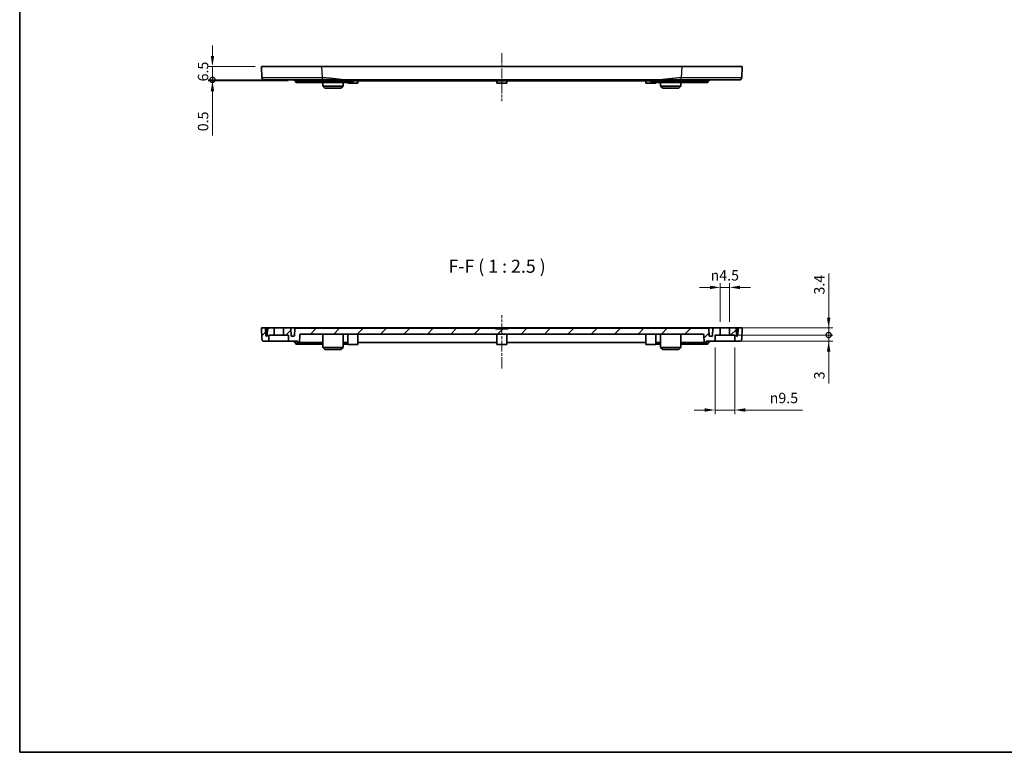
# Model space of a CAD drawing. Units: millimetres. Extents: x 29 to 4370, y 16 to 719.
# Drawn here: x 2796 to 3268, y 16 to 367 of the extents above; entities that cross this region are included whole.
import ezdxf

# ---------------------------------------------------------------- set-up
doc = ezdxf.new("R2010")
doc.units = ezdxf.units.MM
doc.header["$LTSCALE"] = 2
doc.linetypes.add('CHAIN', pattern=[0.3543, 0.2362, -0.0295, 0.0591, -0.0295])
doc.layers.get('Defpoints').update_dxf_attribs({"lineweight": 25})
for name, color, linetype, lineweight in [('Border (ISO)', 7, 'Continuous', 35), ('Centerline (ISO)', 131, 'Continuous', 18), ('Dimension (ISO)', 7, 'Continuous', 18), ('Hatch (ISO)', 1, 'Continuous', 18), ('Symbol (ISO)', 7, 'Continuous', 18), ('Visible (ISO)', 7, 'Continuous', 35), ('Visible Narrow (ISO)', 7, 'Continuous', 25)]:
    doc.layers.add(name, color=color, linetype=linetype, lineweight=lineweight)
doc.styles.add('Note Text (TK)', font='MS PGothic.ttf')
doc.dimstyles.new('Default - Method 1b (TK)', dxfattribs={"dimscale": 2, "dimtxt": 2.5, "dimasz": 2.5, "dimexe": 1, "dimexo": 1.5, "dimgap": 1, "dimtad": 1, "dimtoh": 1, "dimrnd": 1e-08, "dimdsep": 46, "dimtxsty": 'Note Text (TK)', "dimcen": 0.09, "dimdle": 5, "dimclrd": 100, "dimclre": 100, "dimclrt": 7, "dimadec": 1, "dimazin": 1, "dimtfac": 1, "dimtmove": 0, "dimatfit": 3, "dimfxl": 1, "dimtolj": 1, "dimlwd": -1, "dimlwe": -1, "dimarcsym": 0})

# ---------------------------------------------------------------- blocks, each defined once
blk = doc.blocks.new('図面枠 tk図枠')
at = {"layer": 'Border (ISO)'}
for p, q in [((14.5, 289), (14.5, 8)), ((14.5, 8), (405.5, 8))]:
    blk.add_line(p, q, dxfattribs=at)
blk = doc.blocks.new('_DotSmall')
at = {"color": 0, "linetype": 'ByBlock', "const_width": 0.5}
blk.add_lwpolyline([(-0.0625, 0, 1), (0.0625, 0, 1)], format="xyb", close=True, dxfattribs=at)
blk = doc.blocks.new('*D64')
at = {"layer": 'Defpoints', "color": 0}
for p in [(2911.98, 344.89), (2888.44, 338.39), (2927.73, 338.39)]:
    blk.add_point(p, dxfattribs=at)
at = {"layer": 'Dimension (ISO)', "color": 100}
for p, q in [((2888.44, 349.89), (2888.44, 354.89)), ((2908.98, 344.89), (2886.44, 344.89)), ((2888.44, 344.89), (2888.44, 338.39)), ((2924.73, 338.39), (2886.44, 338.39)), ((2888.44, 338.39), (2888.44, 333.39))]:
    blk.add_line(p, q, dxfattribs=at)
blk.add_solid([(2887.61, 349.89), (2889.28, 349.89), (2888.44, 344.89)], dxfattribs=at)
at = {"layer": 'Dimension (ISO)', "color": 100, "xscale": 5, "yscale": 5, "zscale": 5, "rotation": 90}
blk.add_blockref('_DotSmall', (2888.44, 338.39), dxfattribs=at)
at = {"layer": 'Dimension (ISO)', "color": 7, "insert": (2883.94, 337.65), "char_height": 5, "attachment_point": 4, "rotation": 90, "style": 'Note Text (TK)'}
blk.add_mtext('\\A1;6.5', dxfattribs=at)
blk = doc.blocks.new('*D65')
at = {"layer": 'Defpoints', "color": 0}
for p in [(2888.44, 337.89), (2927.73, 338.39), (2927.73, 337.89)]:
    blk.add_point(p, dxfattribs=at)
at = {"layer": 'Dimension (ISO)', "color": 100}
for p, q in [((2888.44, 338.39), (2888.44, 343.39)), ((2924.73, 338.39), (2886.44, 338.39)), ((2924.73, 337.89), (2886.44, 337.89)), ((2888.44, 338.39), (2888.44, 337.89)), ((2888.44, 332.89), (2888.44, 311.75))]:
    blk.add_line(p, q, dxfattribs=at)
blk.add_solid([(2887.61, 332.89), (2889.28, 332.89), (2888.44, 337.89)], dxfattribs=at)
at = {"layer": 'Dimension (ISO)', "color": 100, "xscale": 5, "yscale": 5, "zscale": 5, "rotation": 270}
blk.add_blockref('_DotSmall', (2888.44, 338.39), dxfattribs=at)
at = {"layer": 'Dimension (ISO)', "color": 7, "insert": (2883.94, 313.75), "char_height": 5, "attachment_point": 4, "rotation": 90, "style": 'Note Text (TK)'}
blk.add_mtext('\\A1;0.5', dxfattribs=at)
blk = doc.blocks.new('*D87')
at = {"layer": 'Defpoints', "color": 0}
for p in [(3129.48, 213.06), (3138.98, 213.06), (3138.98, 180.11)]:
    blk.add_point(p, dxfattribs=at)
at = {"layer": 'Dimension (ISO)', "color": 100}
for p, q in [((3129.48, 210.06), (3129.48, 178.11)), ((3138.98, 210.06), (3138.98, 178.11)), ((3124.48, 180.11), (3119.48, 180.11)), ((3129.48, 180.11), (3138.98, 180.11)), ((3143.98, 180.11), (3171.46, 180.11))]:
    blk.add_line(p, q, dxfattribs=at)
for points in [[(3124.48, 180.95), (3124.48, 179.28), (3129.48, 180.11)], [(3143.98, 180.95), (3143.98, 179.28), (3138.98, 180.11)]]:
    blk.add_solid(points, dxfattribs=at)
at = {"layer": 'Dimension (ISO)', "color": 7, "insert": (3155.68, 185.88), "char_height": 5, "attachment_point": 4, "style": 'Note Text (TK)'}
blk.add_mtext('\\A1;{\\fAIGDT|b0|i0|c2|p2;n\\fMS PGothic|b0|i0|c128|p50;9.5}', dxfattribs=at)
blk = doc.blocks.new('*D88')
at = {"layer": 'Defpoints', "color": 0}
for p in [(3136.48, 238.91), (3131.98, 219.46), (3136.48, 219.46)]:
    blk.add_point(p, dxfattribs=at)
at = {"layer": 'Dimension (ISO)', "color": 100}
for p, q in [((3131.98, 222.46), (3131.98, 240.91)), ((3136.48, 222.46), (3136.48, 240.91)), ((3126.98, 238.91), (3121.98, 238.91)), ((3131.98, 238.91), (3136.48, 238.91)), ((3141.48, 238.91), (3146.48, 238.91))]:
    blk.add_line(p, q, dxfattribs=at)
for points in [[(3126.98, 239.74), (3126.98, 238.07), (3131.98, 238.91)], [(3141.48, 239.74), (3141.48, 238.07), (3136.48, 238.91)]]:
    blk.add_solid(points, dxfattribs=at)
at = {"layer": 'Dimension (ISO)', "color": 7, "insert": (3127.34, 244.67), "char_height": 5, "attachment_point": 4, "style": 'Note Text (TK)'}
blk.add_mtext('\\A1;{\\fAIGDT|b0|i0|c2|p2;n\\fMS PGothic|b0|i0|c128|p50;4.5}', dxfattribs=at)
blk = doc.blocks.new('*D89')
at = {"layer": 'Defpoints', "color": 0}
for p in [(3136.48, 219.46), (3136.48, 216.06), (3183.98, 216.06)]:
    blk.add_point(p, dxfattribs=at)
at = {"layer": 'Dimension (ISO)', "color": 100}
for p, q in [((3183.98, 224.46), (3183.98, 245.63)), ((3139.48, 219.46), (3185.98, 219.46)), ((3183.98, 216.06), (3183.98, 219.46)), ((3139.48, 216.06), (3185.98, 216.06)), ((3183.98, 216.06), (3183.98, 206.06))]:
    blk.add_line(p, q, dxfattribs=at)
blk.add_solid([(3183.14, 224.46), (3184.81, 224.46), (3183.98, 219.46)], dxfattribs=at)
at = {"layer": 'Dimension (ISO)', "color": 100, "xscale": 5, "yscale": 5, "zscale": 5, "rotation": 90}
blk.add_blockref('_DotSmall', (3183.98, 216.06), dxfattribs=at)
at = {"layer": 'Dimension (ISO)', "color": 7, "insert": (3179.48, 235.47), "char_height": 5, "attachment_point": 4, "rotation": 90, "style": 'Note Text (TK)'}
blk.add_mtext('\\A1;3.4', dxfattribs=at)
blk = doc.blocks.new('*D90')
at = {"layer": 'Defpoints', "color": 0}
for p in [(3138.98, 216.06), (3138.98, 213.06), (3183.98, 213.06)]:
    blk.add_point(p, dxfattribs=at)
at = {"layer": 'Dimension (ISO)', "color": 100}
for p, q in [((3183.98, 216.06), (3183.98, 221.06)), ((3141.98, 216.06), (3185.98, 216.06)), ((3141.98, 213.06), (3185.98, 213.06)), ((3183.98, 216.06), (3183.98, 213.06)), ((3183.98, 208.06), (3183.98, 192.8))]:
    blk.add_line(p, q, dxfattribs=at)
blk.add_solid([(3183.14, 208.06), (3184.81, 208.06), (3183.98, 213.06)], dxfattribs=at)
at = {"layer": 'Dimension (ISO)', "color": 100, "xscale": 5, "yscale": 5, "zscale": 5, "rotation": 270}
blk.add_blockref('_DotSmall', (3183.98, 216.06), dxfattribs=at)
at = {"layer": 'Dimension (ISO)', "color": 7, "insert": (3179.48, 194.8), "char_height": 5, "attachment_point": 4, "rotation": 90, "style": 'Note Text (TK)'}
blk.add_mtext('\\A1;3', dxfattribs=at)

msp = doc.modelspace()

# ---------------------------------------------------------------- hatches: boundary and pattern name
at = {"layer": 'Hatch (ISO)'}
h = msp.add_hatch(dxfattribs=at)
h.set_pattern_fill('ANSI31', color=256, scale=63.5, style=0)
h.set_pattern_definition([(45, (2759.75, -4), (-5.61266, 5.61266), [])])
edge = h.paths.add_edge_path()
edge.add_line((3129.476, 216.0553), (3131.976, 216.0553))
edge.add_line((3131.976, 216.0553), (3131.976, 219.4553))
edge.add_line((3131.976, 219.4553), (3128.4495, 219.4553))
edge.add_line((3128.4495, 219.4553), (3128.3133, 215.5553))
edge.add_line((3128.3133, 215.5553), (3126.9125, 215.5553))
edge.add_ellipse((3126.9125, 215.8553), major_axis=(0, -0.3), ratio=1, start_angle=272, end_angle=360, ccw=False)
edge.add_line((3126.6127, 215.8448), (3126.5006, 219.0553))
edge.add_ellipse((3126.2006, 219.0553), major_axis=(0.3, 0), ratio=1, start_angle=0, end_angle=90)
edge.add_line((3126.2006, 219.3553), (3030.226, 219.3553))
edge.add_line((3030.226, 219.3553), (3030.226, 219.0553))
edge.add_line((3030.226, 219.0553), (3024.226, 219.0553))
edge.add_line((3024.226, 219.0553), (3024.226, 219.3553))
edge.add_line((3024.226, 219.3553), (2928.2515, 219.3553))
edge.add_ellipse((2928.2515, 219.0553), major_axis=(0, 0.3), ratio=1, start_angle=0, end_angle=90)
edge.add_line((2927.9515, 219.0553), (2927.8394, 215.8448))
edge.add_ellipse((2927.5396, 215.8553), major_axis=(0.2998, -0.0105), ratio=1, start_angle=272, end_angle=360, ccw=False)
edge.add_line((2927.5396, 215.5553), (2926.1387, 215.5553))
edge.add_line((2926.1387, 215.5553), (2926.0025, 219.4553))
edge.add_line((2926.0025, 219.4553), (2922.476, 219.4553))
edge.add_line((2922.476, 219.4553), (2922.476, 216.0553))
edge.add_line((2922.476, 216.0553), (2924.976, 216.0553))
edge.add_line((2924.976, 216.0553), (2924.976, 213.0553))
edge.add_line((2924.976, 213.0553), (2929.226, 213.0553))
edge.add_line((2929.226, 213.0553), (2929.226, 212.5553))
edge.add_line((2929.226, 212.5553), (2930.226, 212.5553))
edge.add_line((2930.226, 212.5553), (2930.3489, 216.0727))
edge.add_ellipse((2930.8486, 216.0553), major_axis=(-0.4997, 0.0174), ratio=1, start_angle=272, end_angle=360, ccw=False)
edge.add_line((2930.8486, 216.5553), (3123.6035, 216.5553))
edge.add_ellipse((3123.6035, 216.0553), major_axis=(0, 0.5), ratio=1, start_angle=272, end_angle=360, ccw=False)
edge.add_line((3124.1032, 216.0727), (3124.226, 212.5553))
edge.add_line((3124.226, 212.5553), (3125.226, 212.5553))
edge.add_line((3125.226, 212.5553), (3125.226, 213.0553))
edge.add_line((3125.226, 213.0553), (3129.476, 213.0553))
edge.add_line((3129.476, 213.0553), (3129.476, 216.0553))
edge = h.paths.add_edge_path()
edge.add_spline(control_points=[(3141.2638, 213.0553), (3141.3824, 213.0553), (3141.5001, 213.0764), (3141.7316, 213.1622), (3141.8422, 213.2295), (3142.0356, 213.4056), (3142.1153, 213.5143), (3142.2268, 213.7552), (3142.2579, 213.8849), (3142.263, 214.0168)], knot_values=[-0.1537051, -0.1537051, -0.1537051, -0.1537051, -0.11811304, -0.11811304, -0.07963571, -0.07963571, -0.03962152, -0.03962152, 0, 0, 0, 0], degree=3, periodic=0)
edge.add_line((3142.263, 214.0168), (3142.476, 219.5553))
edge.add_line((3142.476, 219.5553), (3140.5025, 219.5553))
edge.add_line((3140.5025, 219.5553), (3140.373, 215.8448))
edge.add_ellipse((3140.0732, 215.8553), major_axis=(0.2998, -0.0105), ratio=1, start_angle=272, end_angle=360, ccw=False)
edge.add_line((3140.0732, 215.5553), (3139.8013, 215.5553))
edge.add_line((3139.8013, 215.5553), (3139.6651, 219.4553))
edge.add_line((3139.6651, 219.4553), (3136.476, 219.4553))
edge.add_line((3136.476, 219.4553), (3136.476, 216.0553))
edge.add_line((3136.476, 216.0553), (3138.976, 216.0553))
edge.add_line((3138.976, 216.0553), (3138.976, 213.0553))
edge.add_line((3138.976, 213.0553), (3141.2638, 213.0553))
edge = h.paths.add_edge_path()
edge.add_spline(control_points=[(2912.1891, 214.0168), (2912.1936, 213.8983), (2912.2192, 213.7815), (2912.3139, 213.5534), (2912.3854, 213.4455), (2912.5688, 213.259), (2912.6805, 213.1836), (2912.9255, 213.0814), (2913.0562, 213.0553), (2913.1883, 213.0553)], knot_values=[-0.1537051, -0.1537051, -0.1537051, -0.1537051, -0.11811304, -0.11811304, -0.07963571, -0.07963571, -0.03962152, -0.03962152, 0, 0, 0, 0], degree=3, periodic=0)
edge.add_line((2913.1883, 213.0553), (2915.476, 213.0553))
edge.add_line((2915.476, 213.0553), (2915.476, 216.0553))
edge.add_line((2915.476, 216.0553), (2917.976, 216.0553))
edge.add_line((2917.976, 216.0553), (2917.976, 219.4553))
edge.add_line((2917.976, 219.4553), (2914.7869, 219.4553))
edge.add_line((2914.7869, 219.4553), (2914.6507, 215.5553))
edge.add_line((2914.6507, 215.5553), (2914.3789, 215.5553))
edge.add_ellipse((2914.3789, 215.8553), major_axis=(0, -0.3), ratio=1, start_angle=272, end_angle=360, ccw=False)
edge.add_line((2914.0791, 215.8448), (2913.9495, 219.5553))
edge.add_line((2913.9495, 219.5553), (2911.976, 219.5553))
edge.add_line((2911.976, 219.5553), (2912.1891, 214.0168))

# ---------------------------------------------------------------- linework, layer by layer
at = {"layer": 'Centerline (ISO)', "linetype": 'CHAIN', "ltscale": 10.223008}
msp.add_line((3027.226, 351.1384), (3027.226, 328.1384), dxfattribs=at)
at = {"layer": 'Centerline (ISO)', "linetype": 'CHAIN', "ltscale": 11.351697}
msp.add_line((3027.226, 200.0659), (3027.226, 225.6053), dxfattribs=at)
at = {"layer": 'Visible (ISO)'}
for p, q in [((2911.976, 344.8884), (2940.9546, 344.8884)), ((2911.976, 344.8884), (2912.1891, 339.3499)), ((2940.9546, 344.8884), (3113.4975, 344.8884)), ((3113.4975, 344.8884), (3142.476, 344.8884)), ((3142.263, 339.3499), (3142.476, 344.8884)), ((2927.726, 338.3884), (2927.726, 337.8884)), ((2954.226, 337.8884), (2927.726, 337.8884)), ((2928.426, 337.0884), (2928.426, 337.8884)), ((2928.426, 337.0884), (2954.226, 337.0884)), ((2941.3713, 335.3883), (2941.3624, 337.0884)), ((2941.3713, 335.3883), (2951.0808, 335.3883)), ((2942.3765, 334.3884), (2941.3713, 335.3883)), ((2950.0756, 334.3884), (2951.0808, 335.3883)), ((2951.0808, 335.3883), (2951.0897, 337.0884)), ((2953.2476, 338.3884), (3101.2045, 338.3884)), ((2953.326, 336.8884), (2953.325, 337.0884)), ((2958.126, 336.8884), (2953.326, 336.8884)), ((2954.226, 337.8884), (3100.226, 337.8884)), ((2955.326, 337.0884), (2954.226, 337.0884)), ((2955.826, 337.8884), (2955.826, 337.5884)), ((2958.126, 336.8884), (2958.1313, 337.8884)), ((3024.826, 336.8884), (3024.8208, 337.8884)), ((3029.626, 336.8884), (3024.826, 336.8884)), ((3029.626, 336.8884), (3029.6313, 337.8884)), ((3096.326, 336.8884), (3096.3208, 337.8884)), ((3101.126, 336.8884), (3096.326, 336.8884)), ((3098.626, 337.5884), (3098.626, 337.8884)), ((3100.226, 337.0884), (3099.126, 337.0884)), ((3126.726, 337.8884), (3100.226, 337.8884)), ((3100.226, 337.0884), (3126.026, 337.0884)), ((3101.126, 336.8884), (3101.1271, 337.0884)), ((3103.3713, 335.3883), (3103.3624, 337.0884)), ((3103.3713, 335.3883), (3113.0808, 335.3883)), ((3104.3765, 334.3884), (3103.3713, 335.3883)), ((3112.0756, 334.3884), (3113.0808, 335.3883)), ((3113.0808, 335.3883), (3113.0897, 337.0884)), ((3126.026, 337.0884), (3126.026, 337.8884)), ((3126.726, 338.3884), (3126.726, 337.8884)), ((2950.0756, 334.3884), (2942.3765, 334.3884)), ((3112.0756, 334.3884), (3104.3765, 334.3884)), ((2913.9495, 219.5553), (2911.976, 219.5553)), ((2911.976, 219.5553), (2912.1891, 214.0168)), ((2914.0791, 215.8448), (2913.9495, 219.5553)), ((2913.9495, 219.5553), (2914.1533, 219.5553)), ((2914.6206, 215.8437), (2914.4779, 219.5553)), ((2914.4779, 219.5553), (2940.9583, 219.5553)), ((2914.7869, 219.4553), (2914.6507, 215.5553)), ((2917.976, 219.4553), (2914.7869, 219.4553)), ((2917.976, 216.0553), (2917.976, 219.4553)), ((2917.976, 219.4553), (2922.476, 219.4553)), ((2926.0025, 219.4553), (2922.476, 219.4553)), ((2922.476, 219.4553), (2922.476, 216.0553)), ((2926.1387, 215.5553), (2926.0025, 219.4553)), ((2927.9515, 219.0553), (2927.8394, 215.8448)), ((3024.226, 219.3553), (2928.2515, 219.3553)), ((2940.9583, 219.5553), (3113.4938, 219.5553)), ((2940.9653, 219.3553), (2940.9583, 219.5553)), ((3024.226, 219.0553), (3024.226, 219.3553)), ((3024.226, 219.3553), (3030.226, 219.3553)), ((3030.226, 219.0553), (3024.226, 219.0553)), ((3126.2006, 219.3553), (3030.226, 219.3553)), ((3030.226, 219.3553), (3030.226, 219.0553)), ((3113.4938, 219.5553), (3113.4868, 219.3553)), ((3113.4938, 219.5553), (3139.9742, 219.5553)), ((3126.6127, 215.8448), (3126.5006, 219.0553)), ((3128.4495, 219.4553), (3128.3133, 215.5553)), ((3131.976, 219.4553), (3128.4495, 219.4553)), ((3131.976, 216.0553), (3131.976, 219.4553)), ((3131.976, 219.4553), (3136.476, 219.4553)), ((3139.6651, 219.4553), (3136.476, 219.4553)), ((3136.476, 219.4553), (3136.476, 216.0553)), ((3139.8013, 215.5553), (3139.6651, 219.4553)), ((3139.9742, 219.5553), (3139.8314, 215.8437)), ((3140.2988, 219.5553), (3140.5025, 219.5553)), ((3140.5025, 219.5553), (3140.373, 215.8448)), ((3142.476, 219.5553), (3140.5025, 219.5553)), ((3142.263, 214.0168), (3142.476, 219.5553)), ((2913.1883, 213.0553), (2915.476, 213.0553)), ((2914.6507, 215.5553), (2914.3789, 215.5553)), ((2915.476, 213.0553), (2915.476, 216.0553)), ((2915.476, 216.0553), (2917.976, 216.0553)), ((2924.976, 213.0553), (2915.476, 213.0553)), ((2917.976, 216.0553), (2922.476, 216.0553)), ((2922.476, 216.0553), (2924.976, 216.0553)), ((2924.976, 216.0553), (2924.976, 213.0553)), ((2924.976, 213.0553), (2929.226, 213.0553)), ((2927.5396, 215.5553), (2926.1387, 215.5553)), ((2927.726, 212.5553), (2927.726, 213.0553)), ((2927.726, 212.5553), (2928.426, 212.5553)), ((2928.426, 212.5553), (2928.426, 212.4553)), ((2929.226, 213.0553), (2929.226, 212.5553)), ((2929.226, 212.5553), (2930.226, 212.5553)), ((2929.226, 212.5553), (2929.226, 212.4553)), ((2930.226, 212.5553), (2930.3489, 216.0727)), ((2941.3582, 212.5553), (2930.226, 212.5553)), ((2930.8486, 216.5553), (3123.6035, 216.5553)), ((2941.3713, 210.0552), (2941.3388, 216.2568)), ((2951.0808, 210.0552), (2951.1133, 216.2568)), ((2953.3208, 212.5553), (2951.0939, 212.5553)), ((2953.326, 211.5553), (2953.2999, 216.5553)), ((2958.126, 211.5553), (2958.1522, 216.5553)), ((3024.8208, 212.5553), (2958.1313, 212.5553)), ((3024.826, 211.5553), (3024.7999, 216.5553)), ((3029.626, 211.5553), (3029.6522, 216.5553)), ((3096.3208, 212.5553), (3029.6313, 212.5553)), ((3096.326, 211.5553), (3096.2999, 216.5553)), ((3101.126, 211.5553), (3101.1522, 216.5553)), ((3103.3582, 212.5553), (3101.1313, 212.5553)), ((3103.3713, 210.0552), (3103.3388, 216.2568)), ((3113.0808, 210.0552), (3113.1133, 216.2568)), ((3124.226, 212.5553), (3113.0939, 212.5553)), ((3124.1032, 216.0727), (3124.226, 212.5553)), ((3124.226, 212.5553), (3125.226, 212.5553)), ((3125.226, 212.5553), (3125.226, 213.0553)), ((3125.226, 213.0553), (3129.476, 213.0553)), ((3125.226, 212.4553), (3125.226, 212.5553)), ((3126.026, 212.5553), (3126.026, 212.4553)), ((3126.726, 212.5553), (3126.026, 212.5553)), ((3126.726, 213.0553), (3126.726, 212.5553)), ((3128.3133, 215.5553), (3126.9125, 215.5553)), ((3129.476, 216.0553), (3131.976, 216.0553)), ((3129.476, 213.0553), (3129.476, 216.0553)), ((3138.976, 213.0553), (3129.476, 213.0553)), ((3131.976, 216.0553), (3136.476, 216.0553)), ((3136.476, 216.0553), (3138.976, 216.0553)), ((3138.976, 216.0553), (3138.976, 213.0553)), ((3138.976, 213.0553), (3141.2638, 213.0553)), ((3140.0732, 215.5553), (3139.8013, 215.5553)), ((2928.426, 211.7553), (2928.426, 212.4553)), ((2928.426, 211.7553), (2929.226, 211.7553)), ((2929.226, 212.4553), (2929.226, 211.7553)), ((2929.226, 211.7553), (2941.3624, 211.7553)), ((2941.3713, 210.0552), (2951.0808, 210.0552)), ((2942.3765, 209.0553), (2941.3713, 210.0552)), ((2950.0756, 209.0553), (2942.3765, 209.0553)), ((2950.0756, 209.0553), (2951.0808, 210.0552)), ((2951.0897, 211.7553), (2953.325, 211.7553)), ((2958.126, 211.5553), (2953.326, 211.5553)), ((3029.626, 211.5553), (3024.826, 211.5553)), ((3101.126, 211.5553), (3096.326, 211.5553)), ((3103.3624, 211.7553), (3101.1271, 211.7553)), ((3103.3713, 210.0552), (3113.0808, 210.0552)), ((3104.3765, 209.0553), (3103.3713, 210.0552)), ((3112.0756, 209.0553), (3104.3765, 209.0553)), ((3112.0756, 209.0553), (3113.0808, 210.0552)), ((3125.226, 211.7553), (3113.0897, 211.7553)), ((3125.226, 211.7553), (3125.226, 212.4553)), ((3125.226, 211.7553), (3126.026, 211.7553)), ((3126.026, 212.4553), (3126.026, 211.7553))]:
    msp.add_line(p, q, dxfattribs=at)
for centre, radius, start, end in [((2955.326, 337.5884), 0.5, 270, 0), ((3099.126, 337.5884), 0.5, 180, 270), ((2928.2515, 219.0553), 0.3, 90, 180), ((3126.2006, 219.0553), 0.3, 0, 90), ((2914.3789, 215.8553), 0.3, 182, 270), ((2914.9204, 215.8553), 0.3, 182.202598, 208.291371), ((2927.5396, 215.8553), 0.3, 270, 358), ((2930.8486, 216.0553), 0.5, 90, 178), ((2941.0388, 216.2553), 0.3, 0.3, 90), ((2951.4133, 216.2553), 0.3, 90, 179.7), ((3103.0388, 216.2553), 0.3, 0.3, 90), ((3113.4133, 216.2553), 0.3, 90, 179.7), ((3123.6035, 216.0553), 0.5, 2, 90), ((3126.9125, 215.8553), 0.3, 182, 270), ((3139.5317, 215.8553), 0.3, 331.708629, 357.797402), ((3140.0732, 215.8553), 0.3, 270, 358)]:
    msp.add_arc(centre, radius, start, end, dxfattribs=at)
for points in [[(2913.1883, 338.3884), (2912.6202, 338.3884), (2912.2109, 338.7823), (2912.1891, 339.3499)], [(3141.2638, 338.3884), (3141.8318, 338.3884), (3142.2412, 338.7823), (3142.263, 339.3499)]]:
    msp.add_rational_spline(points, [1, 0.813711222107, 0.813711222107, 1], degree=3, dxfattribs=at)
for points, knots in [([(2913.1883, 338.3884), (2913.1883, 338.3884), (2913.6112, 338.3884), (2915.4462, 338.3884), (2917.0528, 338.3884), (2921.4275, 338.3884), (2924.2786, 338.3884), (2931.6463, 338.3884), (2936.4053, 338.3884), (2941.1676, 338.3884)], [13.32151161, 13.32151161, 13.32151161, 13.32151161, 14.16109481, 14.16109481, 15.18215574, 15.18215574, 16.28566625, 16.28566625, 17.71383377, 17.71383377, 17.71383377, 17.71383377]), ([(2941.1676, 338.3884), (2941.18, 338.3884), (2941.1923, 338.3884), (2941.2046, 338.3884), (2941.2243, 338.3884), (2941.2441, 338.3884), (2941.2894, 338.3884), (2941.3151, 338.3884), (2941.374, 338.3884), (2941.4074, 338.3884), (2941.484, 338.3884), (2941.5273, 338.3884), (2941.627, 338.3884), (2941.6833, 338.3884), (2941.8128, 338.3884), (2941.8859, 338.3884), (2942.0421, 338.3884), (2942.1252, 338.3884), (2942.3221, 338.3884), (2942.436, 338.3884), (2942.6603, 338.3884), (2942.7707, 338.3884), (2943.0432, 338.3884), (2943.2053, 338.3884), (2943.5088, 338.3884), (2943.6503, 338.3884), (2944.0098, 338.3884), (2944.2277, 338.3884), (2944.7035, 338.3884), (2944.9614, 338.3884), (2945.5539, 338.3884), (2945.8884, 338.3884), (2946.663, 338.3884), (2947.103, 338.3884), (2948.1154, 338.3884), (2948.6878, 338.3884), (2949.9218, 338.3884), (2950.5835, 338.3884), (2951.9129, 338.3884), (2952.5798, 338.3884), (2953.2476, 338.3884)], [17.71383377, 17.71383377, 17.71383377, 17.71383377, 17.71753078, 17.71753078, 17.71753078, 17.72344599, 17.72344599, 17.73113576, 17.73113576, 17.74113246, 17.74113246, 17.75412818, 17.75412818, 17.7710226, 17.7710226, 17.79298536, 17.79298536, 17.81792676, 17.81792676, 17.85215566, 17.85215566, 17.88536046, 17.88536046, 17.93417309, 17.93417309, 17.9768683, 17.9768683, 18.04275267, 18.04275267, 18.12092931, 18.12092931, 18.22260171, 18.22260171, 18.35662271, 18.35662271, 18.53085, 18.53085, 18.73110256, 18.73110256, 18.93135008, 18.93135008, 18.93135008, 18.93135008]), ([(3101.2045, 338.3884), (3102.2164, 338.3884), (3103.2263, 338.3884), (3105.2324, 338.3884), (3106.2294, 338.3884), (3107.226, 338.3884), (3108.2286, 338.3884), (3109.2316, 338.3884), (3111.2379, 338.3884), (3112.2418, 338.3884), (3113.2475, 338.3884), (3113.2598, 338.3884), (3113.2721, 338.3884), (3113.2844, 338.3884)], [0, 0, 0, 0, 0.30345482, 0.30345482, 0.60690965, 0.60690965, 0.60690965, 0.91221297, 0.91221297, 1.2138193, 1.2138193, 1.2138193, 1.21751629, 1.21751629, 1.21751629, 1.21751629]), ([(3113.2844, 338.3884), (3116.0865, 338.3884), (3118.8884, 338.3884), (3125.0241, 338.3884), (3128.2714, 338.3884), (3134.0657, 338.3884), (3136.5415, 338.3884), (3140.2357, 338.3884), (3140.8526, 338.3884), (3141.2638, 338.3884)], [1.2175163, 1.2175163, 1.2175163, 1.2175163, 2.05783712, 2.05783712, 3.1431801, 3.1431801, 4.30744428, 4.30744428, 5.60983846, 5.60983846, 5.60983846, 5.60983846]), ([(2914.4779, 219.5553), (2914.467, 219.5553), (2914.4507, 219.5553), (2914.3421, 219.5553), (2914.2609, 219.5553), (2914.1533, 219.5553)], [0, 0, 0, 0, 0.127752695, 0.127752695, 0.255490169, 0.255490169, 0.255490169, 0.255490169]), ([(3140.2988, 219.5553), (3140.1911, 219.5553), (3140.1099, 219.5553), (3140.0014, 219.5553), (3139.9851, 219.5553), (3139.9742, 219.5553)], [0, 0, 0, 0, 0.127737473, 0.127737473, 0.255490321, 0.255490321, 0.255490321, 0.255490321]), ([(2912.1891, 214.0168), (2912.1936, 213.8983), (2912.2192, 213.7815), (2912.3139, 213.5534), (2912.3854, 213.4455), (2912.5688, 213.259), (2912.6805, 213.1836), (2912.9255, 213.0814), (2913.0562, 213.0553), (2913.1883, 213.0553)], [-0.153705103, -0.153705103, -0.153705103, -0.153705103, -0.118113037, -0.118113037, -0.079635712, -0.079635712, -0.039621519, -0.039621519, 0, 0, 0, 0]), ([(3141.2638, 213.0553), (3141.3824, 213.0553), (3141.5001, 213.0764), (3141.7316, 213.1622), (3141.8422, 213.2295), (3142.0356, 213.4056), (3142.1153, 213.5143), (3142.2268, 213.7552), (3142.2579, 213.8849), (3142.263, 214.0168)], [-0.153705103, -0.153705103, -0.153705103, -0.153705103, -0.118113037, -0.118113037, -0.079635712, -0.079635712, -0.039621519, -0.039621519, 0, 0, 0, 0])]:
    msp.add_open_spline(points, degree=3, knots=knots, dxfattribs=at)
at = {"layer": 'Visible Narrow (ISO)'}
for p, q in [((2941.1676, 339.3499), (2940.9546, 344.8884)), ((3113.4975, 344.8884), (3113.2844, 339.3499)), ((2954.226, 338.3884), (2954.226, 337.8884)), ((2954.226, 337.0884), (2954.226, 337.8884)), ((3100.226, 338.3884), (3100.226, 337.8884)), ((3100.226, 337.0884), (3100.226, 337.8884))]:
    msp.add_line(p, q, dxfattribs=at)
for points, knots in [([(2941.1676, 339.3499), (2936.2355, 339.3434), (2931.3067, 339.3386), (2923.676, 339.3341), (2920.7231, 339.3336), (2916.1922, 339.3352), (2914.528, 339.3372), (2912.6273, 339.3428), (2912.1892, 339.3461), (2912.1891, 339.3499)], [-17.71383377, -17.71383377, -17.71383377, -17.71383377, -16.28566625, -16.28566625, -15.18215574, -15.18215574, -14.16109481, -14.16109481, -13.32151161, -13.32151161, -13.32151161, -13.32151161]), ([(2953.2476, 338.3884), (2952.5798, 338.3884), (2951.9129, 338.4145), (2950.5835, 338.5019), (2949.9218, 338.5632), (2948.6878, 338.6943), (2948.1154, 338.7621), (2947.103, 338.8839), (2946.663, 338.9374), (2945.8884, 339.0281), (2945.5539, 339.0662), (2944.9614, 339.1294), (2944.7035, 339.1555), (2944.2277, 339.2003), (2944.0098, 339.2195), (2943.6503, 339.2484), (2943.5088, 339.259), (2943.2053, 339.2803), (2943.0432, 339.2906), (2942.7707, 339.3061), (2942.6603, 339.3119), (2942.436, 339.3224), (2942.3221, 339.3272), (2942.1252, 339.3343), (2942.0421, 339.3369), (2941.8859, 339.3413), (2941.8128, 339.343), (2941.6833, 339.3456), (2941.627, 339.3466), (2941.5273, 339.3479), (2941.484, 339.3484), (2941.4074, 339.3491), (2941.374, 339.3494), (2941.3151, 339.3497), (2941.2894, 339.3498), (2941.2441, 339.3499), (2941.2243, 339.3499), (2941.2046, 339.3499), (2941.1923, 339.3499), (2941.18, 339.3499), (2941.1676, 339.3499)], [-18.93135008, -18.93135008, -18.93135008, -18.93135008, -18.73110256, -18.73110256, -18.53085, -18.53085, -18.35662271, -18.35662271, -18.22260171, -18.22260171, -18.12092931, -18.12092931, -18.04275267, -18.04275267, -17.9768683, -17.9768683, -17.93417309, -17.93417309, -17.88536046, -17.88536046, -17.85215566, -17.85215566, -17.81792676, -17.81792676, -17.79298536, -17.79298536, -17.7710226, -17.7710226, -17.75412818, -17.75412818, -17.74113246, -17.74113246, -17.73113576, -17.73113576, -17.72344599, -17.72344599, -17.71753078, -17.71753078, -17.71753078, -17.71383377, -17.71383377, -17.71383377, -17.71383377]), ([(3113.2844, 339.3499), (3113.2721, 339.3499), (3113.2598, 339.3499), (3113.2475, 339.3499), (3112.2418, 339.3499), (3111.2379, 339.2905), (3109.2316, 339.111), (3108.2286, 338.9901), (3107.226, 338.8691), (3106.2294, 338.7489), (3105.2324, 338.6287), (3103.2263, 338.4484), (3102.2164, 338.3884), (3101.2045, 338.3884)], [-1.21751629, -1.21751629, -1.21751629, -1.21751629, -1.2138193, -1.2138193, -1.2138193, -0.91221297, -0.91221297, -0.60690965, -0.60690965, -0.60690965, -0.30345482, -0.30345482, 0, 0, 0, 0]), ([(3142.263, 339.3499), (3142.2628, 339.344), (3141.1979, 339.3394), (3137.3716, 339.3344), (3134.8073, 339.3336), (3128.806, 339.335), (3125.4429, 339.337), (3119.0883, 339.3428), (3116.1864, 339.3461), (3113.2844, 339.3499)], [-5.60983846, -5.60983846, -5.60983846, -5.60983846, -4.30744428, -4.30744428, -3.1431801, -3.1431801, -2.05783712, -2.05783712, -1.2175163, -1.2175163, -1.2175163, -1.2175163])]:
    msp.add_open_spline(points, degree=3, knots=knots, dxfattribs=at)
for points in [[(2941.1676, 338.3884), (2941.1676, 338.3884), (2941.1676, 338.7823), (2941.1676, 339.3499)], [(3113.2844, 338.3884), (3113.2844, 338.3884), (3113.2844, 338.7823), (3113.2844, 339.3499)]]:
    msp.add_rational_spline(points, [1, 0.813711222107, 0.813711222107, 1], degree=3, dxfattribs=at)

# ---------------------------------------------------------------- block references
at = {"xscale": 2.5, "yscale": 2.5, "zscale": 2.5}
msp.add_blockref('図面枠 tk図枠', (2759.75, -4), dxfattribs=at)

# ---------------------------------------------------------------- texts
at = {"layer": 'Symbol (ISO)', "color": 7, "insert": (3001.6372, 243.9657), "char_height": 6.25, "attachment_point": 7, "style": 'Note Text (TK)'}
msp.add_mtext('F-F ( 1 : 2.5 )', dxfattribs=at)

# ---------------------------------------------------------------- dimensions: what is measured, and where the dimension line sits
at = {"layer": 'Dimension (ISO)', "color": 100}
for base, p1, p2, angle, override, picture, middle in [((2888.4448, 338.3884), (2911.976, 344.8884), (2927.726, 338.3884), 90, {"dimtoh": 0, "dimdec": 2, "dimblk2": 'DotSmall', "dimsah": 1, "dimdle": 0, "dimtp": 0, "dimtm": 0, "dimtdec": 2, "dimtofl": 1, "dimatfit": 1}, '*D64', (2888.4448, 341.6384)), ((2888.4448, 337.8884), (2927.726, 338.3884), (2927.726, 337.8884), 90, {"dimtoh": 0, "dimdec": 2, "dimblk1": 'DotSmall', "dimsah": 1, "dimdle": 0, "dimtp": 0, "dimtm": 0, "dimtdec": 2, "dimtofl": 1, "dimatfit": 1}, '*D65', (2888.4448, 317.8102)), ((3183.976, 216.0553), (3136.476, 219.4553), (3136.476, 216.0553), 90, {"dimtoh": 0, "dimdec": 2, "dimblk2": 'DotSmall', "dimsah": 1, "dimdle": 0, "dimtp": 0, "dimtm": 0, "dimtdec": 2, "dimtofl": 1, "dimatfit": 1}, '*D89', (3183.976, 239.5511)), ((3183.976, 213.0553), (3138.976, 216.0553), (3138.976, 213.0553), 270, {"dimtoh": 0, "dimdec": 2, "dimblk1": 'DotSmall', "dimsah": 1, "dimdle": 0, "dimtp": 0, "dimtm": 0, "dimtdec": 2, "dimtofl": 1, "dimatfit": 1}, '*D90', (3183.976, 196.2442))]:
    dim = msp.add_linear_dim(base=base, p1=p1, p2=p2, angle=angle, dimstyle='Default - Method 1b (TK)', override=override, dxfattribs=at)
    dim.commit()
    dim.dimension.update_dxf_attribs({"geometry": picture, "text_midpoint": middle, "dimtype": 160})
for base, p1, p2, picture, middle in [((3136.476, 238.9075), (3131.976, 219.4553), (3136.476, 219.4553), '*D88', (3134.226, 238.9075)), ((3138.976, 180.114), (3129.476, 213.0553), (3138.976, 213.0553), '*D87', (3162.5723, 180.114))]:
    dim = msp.add_linear_dim(base=base, p1=p1, p2=p2, angle=180, text='{\\fAIGDT|b0|i0|c2|p2;n\\fMS PGothic|b0|i0|c128|p50;<>}', dimstyle='Default - Method 1b (TK)', override={"dimtoh": 0, "dimdec": 2, "dimtp": 0, "dimtm": 0, "dimtdec": 2, "dimtofl": 1, "dimatfit": 1}, dxfattribs=at)
    dim.commit()
    dim.dimension.update_dxf_attribs({"geometry": picture, "text_midpoint": middle, "dimtype": 160})

doc.saveas('drawing.dxf')
